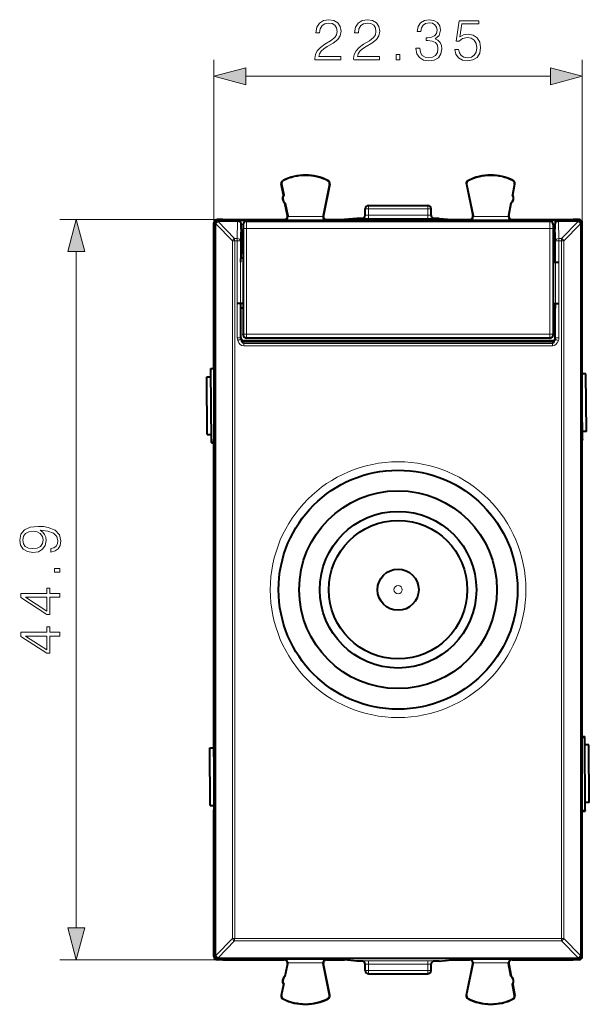
# Model space of a CAD drawing. Extents: x 0 to 420, y 0 to 297.
# Drawn here: x 140 to 174, y 118 to 178 of the extents above; entities that cross this region are included whole.
import ezdxf

# ---------------------------------------------------------------- set-up
doc = ezdxf.new("R2010")
doc.units = 0

msp = doc.modelspace()

# ---------------------------------------------------------------- linework, layer by layer
at = {"color": 7, "lineweight": 18}
for p, q in [((151.655045, 165.292892), (151.655045, 175.188873)), ((174.005035, 165.292892), (174.005035, 175.188873)), ((153.586884, 174.188873), (172.073181, 174.188873)), ((155.859436, 167.856598), (155.852356, 167.870621)), ((158.577286, 167.842972), (158.584503, 167.856918)), ((167.082794, 167.842972), (167.075577, 167.856918)), ((169.800629, 167.856598), (169.807709, 167.870621)), ((155.76152, 167.657501), (155.746094, 167.654541)), ((158.67305, 167.642212), (158.688446, 167.639038)), ((166.98703, 167.642212), (166.971634, 167.639038)), ((169.898544, 167.657501), (169.913986, 167.654541)), ((161.030045, 166.142883), (160.830032, 166.142883)), ((161.030045, 166.142883), (161.030045, 166.342896)), ((161.030045, 166.142883), (164.630035, 166.142883)), ((161.030045, 165.758789), (161.030045, 166.142883)), ((164.630035, 166.142883), (164.630035, 166.342896)), ((164.830032, 166.142883), (164.630035, 166.142883)), ((164.630035, 165.758789), (164.630035, 166.142883)), ((152.205017, 165.492889), (142.303635, 165.492889)), ((151.855026, 165.492889), (151.911911, 165.436005)), ((153.11084, 165.445755), (153.091324, 165.436005)), ((155.938889, 165.483307), (155.917542, 165.492889)), ((155.938889, 165.483307), (158.470993, 165.483307)), ((156.131485, 165.722565), (156.113983, 165.730408)), ((156.135025, 165.683289), (158.274887, 165.683289)), ((158.278976, 165.725281), (158.296631, 165.733124)), ((158.470993, 165.483307), (158.492538, 165.492889)), ((159.300537, 165.407501), (159.300537, 165.445755)), ((159.499771, 165.407501), (159.499771, 165.447357)), ((160.630035, 165.567932), (160.630035, 165.562286)), ((161.030045, 165.758789), (164.630035, 165.758789)), ((161.030045, 165.758789), (161.030045, 165.558792)), ((161.030045, 165.558792), (164.630035, 165.558792)), ((164.630035, 165.758789), (164.630035, 165.558792)), ((165.030045, 165.567932), (165.030045, 165.562286)), ((166.160309, 165.407501), (166.160309, 165.447357)), ((166.359543, 165.407501), (166.359543, 165.445755)), ((167.189087, 165.483307), (167.167542, 165.492889)), ((167.189087, 165.483307), (169.721191, 165.483307)), ((167.381104, 165.725281), (167.363449, 165.733124)), ((167.385178, 165.683289), (169.525055, 165.683289)), ((169.528595, 165.722565), (169.546097, 165.730423)), ((169.721191, 165.483307), (169.742538, 165.492889)), ((172.54924, 165.44577), (172.568756, 165.436005)), ((173.805054, 165.492889), (173.748169, 165.436005)), ((151.655045, 165.292892), (151.711914, 165.236008)), ((151.71196, 165.231964), (151.711914, 165.236008)), ((152.77388, 164.206116), (151.771759, 165.235733)), ((151.911911, 165.37619), (151.911911, 165.436005)), ((151.911911, 165.436005), (153.091324, 165.436005)), ((151.911942, 165.372147), (151.911911, 165.37619)), ((151.911911, 165.37619), (153.091324, 165.37619)), ((152.914062, 164.342712), (151.911942, 165.372147)), ((153.073593, 164.342712), (153.091324, 165.37619)), ((153.091324, 165.37619), (153.091324, 165.436005)), ((153.27356, 164.20253), (153.29129, 165.236008)), ((153.310837, 165.245789), (153.29129, 165.236008)), ((153.430038, 164.922394), (153.310837, 164.922394)), ((153.630035, 165.365936), (153.630035, 165.407501)), ((172.030045, 165.365952), (153.630035, 165.365936)), ((153.630035, 165.365936), (153.630035, 164.954041)), ((172.030045, 164.954056), (153.630035, 164.954041)), ((153.630035, 164.954041), (153.630035, 158.552963)), ((172.030045, 165.365952), (172.030045, 165.407501)), ((172.030045, 165.365952), (172.030045, 164.954056)), ((172.030045, 164.954056), (172.030045, 158.552963)), ((172.349243, 164.922394), (172.230042, 164.922394)), ((172.349243, 165.245789), (172.36879, 165.236008)), ((172.386505, 164.20253), (172.36879, 165.236008)), ((172.568756, 165.436005), (173.748169, 165.436005)), ((172.568756, 165.37619), (172.568756, 165.436005)), ((172.568756, 165.37619), (173.748169, 165.37619)), ((172.586487, 164.342712), (172.568756, 165.37619)), ((173.748138, 165.372147), (172.746017, 164.342712)), ((173.888306, 165.235733), (172.8862, 164.206116)), ((173.748169, 165.37619), (173.748138, 165.372147)), ((173.748169, 165.37619), (173.748169, 165.436005)), ((173.947708, 165.232193), (173.888306, 165.235733)), ((173.948151, 165.236008), (173.94812, 165.231964)), ((174.005035, 165.292892), (173.948151, 165.236008)), ((152.914062, 164.207596), (152.914062, 164.342712)), ((153.073593, 164.342712), (152.914062, 164.342712)), ((153.073593, 164.342712), (153.073593, 164.207596)), ((153.430038, 164.723145), (153.314026, 164.723145)), ((172.346054, 164.723145), (172.230042, 164.723145)), ((172.746017, 164.342712), (172.586487, 164.342712)), ((172.586487, 164.342712), (172.586487, 164.207596)), ((172.746017, 164.207596), (172.746017, 164.342712)), ((152.77388, 164.206116), (152.914062, 164.207596)), ((153.073593, 164.207596), (152.914062, 164.207596)), ((153.07135, 158.326202), (153.073593, 164.207596)), ((153.271332, 158.32254), (153.27356, 164.20253)), ((153.430038, 163.677567), (153.312729, 163.677567)), ((172.347351, 163.677567), (172.230042, 163.677567)), ((172.388748, 158.32254), (172.386505, 164.20253)), ((172.746017, 164.207596), (172.586487, 164.207596)), ((172.588715, 158.326202), (172.586487, 164.207596)), ((172.8862, 164.206131), (172.746017, 164.207611)), ((143.303635, 122.524734), (143.303635, 163.561035)), ((153.430038, 163.435318), (153.308441, 163.435318)), ((172.351639, 163.435318), (172.230042, 163.435318)), ((153.292282, 158.343491), (153.271332, 158.32254)), ((153.630035, 158.552963), (172.030045, 158.552963)), ((153.630035, 158.346664), (153.630035, 158.552963)), ((153.630035, 158.346664), (172.030045, 158.34668)), ((153.630035, 158.307495), (153.630035, 158.346664)), ((172.030045, 158.34668), (172.030045, 158.552963)), ((172.030045, 158.307495), (172.030045, 158.34668)), ((172.367798, 158.343491), (172.388748, 158.32254)), ((153.288818, 158.214737), (153.108429, 158.157806)), ((153.468063, 158.068054), (153.466415, 157.976639)), ((153.466415, 157.836258), (153.466415, 157.976639)), ((172.193665, 157.976639), (153.466415, 157.976639)), ((172.193665, 157.836273), (153.466415, 157.836258)), ((153.468063, 158.068054), (153.470337, 158.123734)), ((153.472397, 158.068024), (153.468063, 158.068054)), ((153.472397, 158.124069), (153.470428, 158.124084)), ((153.491608, 158.142883), (153.472794, 158.124069)), ((153.472794, 158.124069), (153.472794, 158.068024)), ((172.187286, 158.124069), (153.472794, 158.124069)), ((172.187286, 158.068024), (153.472794, 158.068024)), ((172.168472, 158.142883), (172.187286, 158.124069)), ((172.189255, 158.124084), (172.187286, 158.124069)), ((172.187286, 158.124069), (172.187286, 158.068024)), ((172.19162, 158.068054), (172.187286, 158.068024)), ((172.192017, 158.068054), (172.189743, 158.123734)), ((172.192017, 158.068054), (172.193665, 157.976639)), ((172.193665, 157.836273), (172.193665, 157.976639)), ((151.771774, 120.850037), (152.77388, 121.879654)), ((152.77388, 121.879654), (152.914062, 121.878166)), ((172.746017, 121.878174), (152.914062, 121.878166)), ((152.914062, 121.878166), (152.914062, 121.743057)), ((172.746017, 121.878174), (172.746017, 121.743057)), ((173.888321, 120.850037), (172.8862, 121.879654)), ((151.911957, 120.713615), (152.914062, 121.743057)), ((172.746017, 121.743057), (152.914062, 121.743057)), ((173.748138, 120.713623), (172.746017, 121.743057)), ((151.655045, 120.792877), (151.711929, 120.849754)), ((151.711929, 120.849754), (151.71196, 120.853798)), ((151.855042, 120.592888), (151.911911, 120.649765)), ((151.911911, 120.709572), (151.911957, 120.713615)), ((151.911911, 120.709572), (173.748169, 120.709579)), ((151.911911, 120.709572), (151.911911, 120.649765)), ((151.911911, 120.649765), (173.748169, 120.649765)), ((173.748138, 120.713623), (173.748169, 120.709579)), ((173.748169, 120.709579), (173.748169, 120.649765)), ((173.805054, 120.592888), (173.748169, 120.649765)), ((173.94812, 120.853806), (173.948166, 120.849762)), ((174.005051, 120.792877), (173.948166, 120.849762)), ((152.205032, 120.592888), (142.303635, 120.592888)), ((155.938889, 120.60247), (155.917542, 120.592888)), ((155.938889, 120.60247), (158.471008, 120.60247)), ((156.131485, 120.363205), (156.113998, 120.355354)), ((156.13504, 120.402473), (158.274902, 120.402473)), ((158.278976, 120.360497), (158.296631, 120.352638)), ((158.471008, 120.60247), (158.492538, 120.592888)), ((160.630051, 120.523491), (160.630051, 120.517838)), ((161.030045, 120.526985), (161.030045, 120.326988)), ((164.630051, 120.526985), (161.030045, 120.526985)), ((164.630051, 120.326996), (161.030045, 120.326988)), ((161.030045, 119.942886), (161.030045, 120.326988)), ((164.630051, 120.526985), (164.630051, 120.326996)), ((164.630051, 119.942886), (164.630051, 120.326996)), ((165.030045, 120.517838), (165.030045, 120.523491)), ((167.189087, 120.60247), (167.167542, 120.592888)), ((167.189087, 120.60247), (169.721191, 120.60247)), ((167.381104, 120.360497), (167.363449, 120.352646)), ((167.385193, 120.402481), (169.525055, 120.402481)), ((169.528595, 120.363213), (169.546097, 120.355354)), ((169.721191, 120.60247), (169.742538, 120.592888)), ((160.830048, 119.942886), (161.030045, 119.942886)), ((161.030045, 119.942886), (161.030045, 119.742889)), ((161.030045, 119.942886), (164.630051, 119.942886)), ((164.630051, 119.942886), (164.630051, 119.742889)), ((164.630051, 119.942886), (164.830048, 119.942886)), ((155.761536, 118.428276), (155.746109, 118.431229)), ((158.673065, 118.443565), (158.688446, 118.446724)), ((166.98703, 118.443565), (166.971649, 118.446732)), ((169.89856, 118.428276), (169.913986, 118.431229)), ((155.859451, 118.229172), (155.852371, 118.215149)), ((158.577286, 118.242798), (158.584503, 118.228851)), ((167.082809, 118.242805), (167.075577, 118.228851)), ((169.800644, 118.229172), (169.807724, 118.215149))]:
    msp.add_line(p, q, dxfattribs=at)
at = {"color": 7, "lineweight": 40}
for p, q in [((155.874298, 166.983994), (155.746094, 167.654541)), ((155.76152, 167.657501), (155.88974, 166.986938)), ((158.67305, 167.642212), (158.278976, 165.725281)), ((158.688446, 167.639038), (158.296631, 165.733124)), ((166.971634, 167.639038), (167.363449, 165.733124)), ((166.98703, 167.642212), (167.381104, 165.725281)), ((169.898544, 167.657501), (169.77034, 166.986938)), ((169.785767, 166.983994), (169.913986, 167.654541)), ((155.88974, 166.986938), (155.874298, 166.983994)), ((169.77034, 166.986938), (169.785767, 166.983994)), ((155.983627, 166.495834), (155.968201, 166.492889)), ((156.113983, 165.730408), (155.968201, 166.492889)), ((155.983627, 166.495834), (156.131485, 165.722565)), ((160.830032, 165.762268), (160.830032, 166.142883)), ((161.030045, 166.342896), (164.630035, 166.342896)), ((164.830032, 165.762268), (164.830032, 166.142883)), ((169.676453, 166.495834), (169.528595, 165.722565)), ((169.546097, 165.730423), (169.691879, 166.492889)), ((169.676437, 166.495834), (169.691879, 166.492889)), ((152.205017, 165.492889), (151.855026, 165.492889)), ((152.205017, 165.492889), (155.917542, 165.492889)), ((159.300537, 165.445755), (153.11084, 165.445755)), ((156.131485, 165.722565), (156.135025, 165.683289)), ((158.492538, 165.492889), (159.577637, 165.492889)), ((159.300537, 165.445755), (159.499771, 165.447357)), ((159.580032, 165.455353), (159.499771, 165.447357)), ((160.330032, 165.567932), (159.577637, 165.492889)), ((159.580032, 165.407501), (159.580032, 165.455353)), ((166.080032, 165.455353), (159.580032, 165.455353)), ((160.630035, 165.567932), (160.330032, 165.567932)), ((165.330032, 165.567932), (165.030045, 165.567932)), ((165.330032, 165.567932), (166.082443, 165.492889)), ((166.080032, 165.407501), (166.080032, 165.455353)), ((166.080032, 165.455353), (166.160309, 165.447357)), ((166.082443, 165.492889), (167.167542, 165.492889)), ((166.359543, 165.445755), (166.160309, 165.447357)), ((172.54924, 165.44577), (166.359543, 165.445755)), ((169.528595, 165.722565), (169.525055, 165.683289)), ((169.742538, 165.492889), (173.455063, 165.492889)), ((173.805054, 165.492889), (173.455063, 165.492889)), ((151.655045, 156.403473), (151.655045, 165.292892)), ((153.310837, 164.922394), (153.310837, 165.245789)), ((153.430038, 165.166138), (153.430038, 165.207306)), ((153.430038, 165.166138), (153.430038, 164.919006)), ((153.430038, 164.919006), (153.430038, 158.546356)), ((172.030045, 165.407501), (153.630035, 165.407501)), ((172.230042, 165.166138), (172.230042, 165.207306)), ((172.230042, 165.166138), (172.230042, 164.919006)), ((172.230042, 164.919006), (172.230042, 158.546356)), ((172.349243, 164.922394), (172.349243, 165.245789)), ((174.005035, 156.403488), (174.005035, 165.292892)), ((153.330032, 164.642883), (153.314026, 164.723145)), ((153.330032, 163.84288), (153.330032, 164.642883)), ((153.330032, 164.642883), (153.430038, 164.642883)), ((172.230042, 164.642883), (172.330048, 164.642883)), ((172.330048, 164.642883), (172.346054, 164.723145)), ((172.330048, 163.842896), (172.330048, 164.642883)), ((153.330032, 163.84288), (153.312729, 163.677567)), ((153.330032, 163.84288), (153.430038, 163.84288)), ((172.230042, 163.842896), (172.330048, 163.842896)), ((172.330048, 163.842896), (172.347351, 163.677567)), ((153.292572, 162.907501), (153.29332, 163.142883)), ((153.29332, 163.142883), (153.307556, 163.15712)), ((153.307556, 163.15712), (153.308441, 163.435318)), ((153.430038, 163.15712), (153.307556, 163.15712)), ((172.352524, 163.15712), (172.230042, 163.15712)), ((172.352524, 163.15712), (172.351639, 163.435318)), ((172.36676, 163.142883), (172.352524, 163.15712)), ((172.367508, 162.907501), (172.36676, 163.142883)), ((172.230042, 162.907501), (172.588089, 162.907501)), ((153.430038, 160.407501), (153.071991, 160.407501)), ((153.283798, 160.142883), (153.284637, 160.407501)), ((153.283798, 160.142883), (153.297943, 160.128738)), ((153.292282, 158.343491), (153.297943, 160.128738)), ((153.430038, 160.128738), (153.297943, 160.128738)), ((172.230042, 160.407501), (172.588089, 160.407501)), ((172.362137, 160.128738), (172.230042, 160.128738)), ((172.376282, 160.142883), (172.362137, 160.128738)), ((172.367798, 158.343491), (172.362137, 160.128738)), ((172.376282, 160.142883), (172.375443, 160.407501)), ((153.430038, 158.505798), (153.430038, 158.546356)), ((172.030045, 158.307495), (153.630035, 158.307495)), ((172.230042, 158.505798), (172.230042, 158.546356)), ((172.168472, 158.142883), (153.491608, 158.142883)), ((151.229584, 155.953323), (151.479584, 155.955261)), ((151.256714, 152.45343), (151.229584, 155.953323)), ((151.475601, 156.467499), (151.655045, 156.468887)), ((151.475876, 156.432526), (151.475601, 156.467499)), ((151.655045, 156.416046), (151.475876, 156.432526)), ((151.510406, 151.978088), (151.475876, 156.432526)), ((151.655045, 156.403473), (151.666702, 156.40358)), ((151.655045, 156.403473), (151.666702, 156.403381)), ((151.666702, 152.18219), (151.666702, 156.40358)), ((173.993378, 152.18219), (173.993378, 156.40358)), ((174.005035, 156.403488), (173.993378, 156.40358)), ((173.993378, 156.403381), (174.005035, 156.403488)), ((174.228882, 156.131683), (173.993393, 156.129852)), ((174.256027, 152.631775), (174.228882, 156.131683)), ((174.009735, 152.152573), (173.993393, 154.260941)), ((151.256714, 152.45343), (151.506729, 152.455368)), ((174.256027, 152.631775), (174.006042, 152.629837)), ((151.655045, 151.993668), (151.510406, 151.978088)), ((151.510406, 151.978088), (151.510681, 151.94313)), ((151.510681, 151.94313), (151.655045, 151.944244)), ((151.655045, 152.182281), (151.666702, 152.182388)), ((151.655045, 133.903473), (151.655045, 152.182281)), ((151.655045, 152.182281), (151.666702, 152.18219)), ((173.993378, 152.182388), (174.005035, 152.182297)), ((174.005035, 152.182297), (173.993378, 152.18219)), ((174.005035, 133.903488), (174.005035, 152.182297)), ((174.009735, 152.152573), (174.01001, 152.117599)), ((151.650345, 133.933197), (151.65007, 133.96817)), ((151.666702, 131.824158), (151.650345, 133.933197)), ((151.655045, 133.903473), (151.666702, 133.90358)), ((151.655045, 133.903473), (151.666702, 133.903381)), ((151.666702, 129.68219), (151.666702, 133.90358)), ((173.993393, 129.68219), (173.993393, 133.90358)), ((174.005035, 133.903488), (173.993393, 133.90358)), ((173.993393, 133.903381), (174.005035, 133.903488)), ((174.005035, 134.092102), (174.149673, 134.107681)), ((174.005051, 134.141525), (174.149399, 134.142639)), ((174.149673, 134.107681), (174.149399, 134.142639)), ((174.184219, 129.653244), (174.149673, 134.107681)), ((151.404053, 133.453995), (151.654053, 133.455933)), ((151.431198, 129.954102), (151.404053, 133.453995)), ((174.403366, 133.632355), (174.153381, 133.630417)), ((174.430511, 130.132462), (174.403366, 133.632355)), ((151.431198, 129.954102), (151.666718, 129.955933)), ((151.655045, 129.682281), (151.666702, 129.682388)), ((151.655045, 120.792877), (151.655045, 129.682281)), ((151.655045, 129.682281), (151.666702, 129.68219)), ((173.993393, 129.682388), (174.005035, 129.682297)), ((174.005035, 129.682297), (173.993393, 129.68219)), ((174.005051, 120.792877), (174.005035, 129.682297)), ((174.005051, 129.669739), (174.184219, 129.653244)), ((174.005051, 129.616898), (174.184479, 129.618286)), ((174.430511, 130.132462), (174.180527, 130.130524)), ((174.184219, 129.653244), (174.184479, 129.618286)), ((152.205032, 120.592888), (151.855042, 120.592888)), ((152.205032, 120.592888), (155.917542, 120.592888)), ((156.113998, 120.355354), (155.968216, 119.592888)), ((155.983643, 119.589935), (156.131485, 120.363205)), ((156.131485, 120.363205), (156.13504, 120.402473)), ((158.673065, 118.443565), (158.278976, 120.360497)), ((158.688446, 118.446724), (158.296631, 120.352638)), ((158.492538, 120.592888), (159.577637, 120.592888)), ((160.330048, 120.517838), (159.577637, 120.592888)), ((160.630051, 120.517838), (160.330048, 120.517838)), ((160.830048, 119.942886), (160.830048, 120.323502)), ((164.830048, 119.942886), (164.830048, 120.323502)), ((165.330048, 120.517838), (165.030045, 120.517838)), ((165.330048, 120.517838), (166.082443, 120.592888)), ((166.082443, 120.592888), (167.167542, 120.592888)), ((166.971649, 118.446732), (167.363449, 120.352646)), ((166.98703, 118.443565), (167.381104, 120.360497)), ((169.528595, 120.363213), (169.525055, 120.402481)), ((169.676453, 119.589935), (169.528595, 120.363213)), ((169.546097, 120.355354), (169.691879, 119.592888)), ((169.742538, 120.592888), (173.455063, 120.592888)), ((173.805054, 120.592888), (173.455063, 120.592888)), ((155.983643, 119.589935), (155.968216, 119.592888)), ((161.030045, 119.742889), (164.630051, 119.742889)), ((169.676453, 119.589935), (169.691879, 119.592888)), ((155.874313, 119.101784), (155.746109, 118.431229)), ((155.761536, 118.428276), (155.88974, 119.098839)), ((155.88974, 119.098831), (155.874313, 119.101784)), ((169.89856, 118.428276), (169.77034, 119.098839)), ((169.770355, 119.098831), (169.785782, 119.101784)), ((169.785782, 119.101784), (169.913986, 118.431229))]:
    msp.add_line(p, q, dxfattribs=at)
at = {"color": 7, "lineweight": 18}
for points in [[(157.786224, 175.188873), (159.354385, 175.188873), (159.354385, 175.383591), (158.012238, 175.383591), (158.053955, 175.55397), (158.158279, 175.710434), (158.314743, 175.852997), (158.533798, 175.99556), (158.895401, 176.200699), (159.173569, 176.416275), (159.319611, 176.645767), (159.368286, 176.916977), (159.316132, 177.205566), (159.166611, 177.428101), (158.933655, 177.567184), (158.631149, 177.619339), (158.300827, 177.563705), (158.057434, 177.407242), (157.90097, 177.156891), (157.841858, 176.812668), (158.07135, 176.812668), (158.10611, 177.073441), (158.213898, 177.2612), (158.387756, 177.372467), (158.624191, 177.414185), (158.836304, 177.379425), (158.999725, 177.282074), (159.100555, 177.122116), (159.138794, 176.910019), (159.100555, 176.70488), (158.989288, 176.531021), (158.735458, 176.343262), (158.380798, 176.131165), (158.116547, 175.939926), (157.928787, 175.738251), (157.81752, 175.515717), (157.782745, 175.261902)], [(160.136017, 175.188873), (161.704163, 175.188873), (161.704163, 175.383591), (160.36203, 175.383591), (160.403748, 175.55397), (160.508057, 175.710434), (160.664536, 175.852997), (160.883591, 175.99556), (161.245193, 176.200699), (161.523361, 176.416275), (161.669403, 176.645767), (161.718079, 176.916977), (161.665924, 177.205566), (161.516403, 177.428101), (161.283447, 177.567184), (160.980942, 177.619339), (160.65062, 177.563705), (160.407227, 177.407242), (160.250763, 177.156891), (160.19165, 176.812668), (160.421143, 176.812668), (160.455902, 177.073441), (160.56369, 177.2612), (160.737549, 177.372467), (160.973984, 177.414185), (161.186096, 177.379425), (161.349518, 177.282074), (161.450348, 177.122116), (161.488586, 176.910019), (161.450348, 176.70488), (161.339081, 176.531021), (161.085251, 176.343262), (160.730591, 176.131165), (160.466339, 175.939926), (160.27858, 175.738251), (160.167313, 175.515717), (160.132538, 175.261902)], [(163.914185, 175.884293), (163.914185, 175.877335), (163.966339, 175.557449), (164.122803, 175.321014), (164.369675, 175.171494), (164.703476, 175.119339), (165.02684, 175.171494), (165.273712, 175.314056), (165.430176, 175.543549), (165.485809, 175.846039), (165.457993, 176.061615), (165.378021, 176.238953), (165.249374, 176.371078), (165.072037, 176.458008), (165.322388, 176.670105), (165.409317, 176.98999), (165.360641, 177.247299), (165.225037, 177.445496), (165.005981, 177.574142), (164.720856, 177.619339), (164.421829, 177.567184), (164.195831, 177.428101), (164.049789, 177.198608), (163.990677, 176.896118), (164.206253, 176.896118), (164.244507, 177.122116), (164.345337, 177.292496), (164.501801, 177.396805), (164.717377, 177.435059), (164.908615, 177.400284), (165.058136, 177.309875), (165.155487, 177.167328), (165.190262, 176.98999), (165.152008, 176.784851), (165.04422, 176.642288), (164.863419, 176.55188), (164.620026, 176.524063), (164.533096, 176.527542), (164.533096, 176.35022), (164.637405, 176.353699), (164.905136, 176.322403), (165.096375, 176.228516), (165.211121, 176.072052), (165.249374, 175.852997), (165.211121, 175.620041), (165.103333, 175.446182), (164.92601, 175.338394), (164.68956, 175.303619), (164.463562, 175.341873), (164.293182, 175.456619), (164.185394, 175.637421), (164.15062, 175.884293)], [(166.274399, 175.814758), (166.33699, 175.522675), (166.496933, 175.303619), (166.733383, 175.168015), (167.04631, 175.119339), (167.373154, 175.178452), (167.620026, 175.334915), (167.779968, 175.588745), (167.835602, 175.929489), (167.779968, 176.259811), (167.626984, 176.513641), (167.387054, 176.673584), (167.077606, 176.732697), (166.789001, 176.690964), (166.580383, 176.576233), (166.698608, 177.365509), (167.724335, 177.365509), (167.724335, 177.549805), (166.535187, 177.549805), (166.350906, 176.308487), (166.542145, 176.308487), (166.743805, 176.485825), (167.039352, 176.548401), (167.272324, 176.503204), (167.449646, 176.378036), (167.557434, 176.17984), (167.599167, 175.919067), (167.560913, 175.658279), (167.453125, 175.467041), (167.279266, 175.345352), (167.053268, 175.303619), (166.827255, 175.338394), (166.656876, 175.442703), (166.545624, 175.602646), (166.500412, 175.814758)], [(162.715302, 175.188873), (162.944778, 175.188873), (162.944778, 175.498337), (162.715302, 175.498337)], [(153.586884, 174.706512), (151.655045, 174.188873), (153.586884, 173.671234)], [(172.073181, 173.671234), (174.005035, 174.188873), (172.073181, 174.706512)], [(143.821274, 163.561035), (143.303635, 165.492889), (142.785995, 163.561035)], [(141.757736, 145.538361), (141.757736, 145.326263), (142.018509, 145.392334), (142.213226, 145.531403), (142.331451, 145.733078), (142.373169, 145.99733), (142.28624, 146.376328), (142.028946, 146.654495), (141.597794, 146.824875), (141.323105, 146.866592), (141.00322, 146.883987), (140.516418, 146.828354), (140.161774, 146.668411), (139.946198, 146.404144), (139.873169, 146.049484), (139.932281, 145.736557), (140.088745, 145.500122), (140.342575, 145.350601), (140.669418, 145.298447), (141.010162, 145.347122), (141.263992, 145.496643), (141.423935, 145.72612), (141.479568, 146.028625), (141.45871, 146.230301), (141.385681, 146.400665), (141.27095, 146.539749), (141.111008, 146.647537), (141.580399, 146.595383), (141.917679, 146.473694), (142.122818, 146.278976), (142.188889, 146.014725), (142.161072, 145.830444), (142.077621, 145.687881), (141.945496, 145.590515)], [(140.658981, 145.534882), (140.405167, 145.566177), (140.213928, 145.670486), (140.099182, 145.833908), (140.057449, 146.066879), (140.102661, 146.285934), (140.231308, 146.45282), (140.432983, 146.560623), (140.693756, 146.598862), (140.937149, 146.557144), (141.124908, 146.445877), (141.253555, 146.275497), (141.295288, 146.059921), (141.253555, 145.837387), (141.131866, 145.670486), (140.93367, 145.569656)], [(142.303635, 144.103043), (142.303635, 144.33252), (141.994171, 144.33252), (141.994171, 144.103043)], [(142.303635, 142.58078), (142.303635, 142.810272), (141.702103, 142.810272), (141.702103, 143.130157), (141.517822, 143.130157), (141.517822, 142.810272), (139.942719, 142.810272), (139.942719, 142.5634), (141.517822, 141.534195), (141.702103, 141.534195), (141.702103, 142.58078)], [(141.517822, 142.58078), (141.517822, 141.742813), (140.231308, 142.58078)], [(142.303635, 140.230988), (142.303635, 140.46048), (141.702103, 140.46048), (141.702103, 140.780365), (141.517822, 140.780365), (141.517822, 140.46048), (139.942719, 140.46048), (139.942719, 140.213608), (141.517822, 139.184402), (141.702103, 139.184402), (141.702103, 140.230988)], [(141.517822, 140.230988), (141.517822, 139.393021), (140.231308, 140.230988)], [(142.785995, 122.524734), (143.303635, 120.592888), (143.821274, 122.524734)]]:
    msp.add_lwpolyline(points, close=True, dxfattribs=at)
for centre, radius in [((162.829697, 143.042877), 7.253153), ((162.830048, 143.042877), 0.249992)]:
    msp.add_circle(centre, radius, dxfattribs=at)
at = {"color": 7, "lineweight": 40}
for centre, radius in [((162.830048, 143.042877), 7.25), ((162.830048, 143.042892), 6), ((162.830048, 143.042877), 4.75), ((162.830048, 143.042877), 4.2), ((162.830048, 143.042877), 1.25)]:
    msp.add_circle(centre, radius, dxfattribs=at)
for centre, radius, start, end in [((155.942535, 167.692108), 0.2, 116.800989, 190.824178), ((155.942551, 167.692093), 0.184299, 116.802833, 190.821692), ((157.205032, 165.192886), 3, 62.62442, 116.800989), ((157.205032, 165.192886), 2.984294, 62.624461, 116.800948), ((158.492523, 167.679321), 0.184299, 348.384986, 62.621934), ((158.492538, 167.679321), 0.2, 348.383153, 62.62442), ((167.167542, 167.679321), 0.2, 117.375599, 191.616863), ((167.167557, 167.679321), 0.184299, 117.378085, 191.615032), ((168.455032, 165.192886), 3, 63.199023, 117.375599), ((168.455032, 165.192886), 2.984294, 63.199057, 117.375558), ((169.717529, 167.692108), 0.184299, 349.178329, 63.197186), ((169.717545, 167.692108), 0.2, 349.175832, 63.199023), ((156.179077, 166.787735), 0.3625, 147.221367, 234.426999), ((156.194519, 166.79068), 0.362501, 147.236475, 234.426125), ((169.465561, 166.79068), 0.362501, 305.573894, 32.763536), ((169.480988, 166.787735), 0.3625, 305.573013, 32.778652), ((161.030045, 166.142883), 0.2, 90.000009, 180.000009), ((164.630035, 166.142883), 0.2, 0.000007, 90.000009), ((151.855026, 165.292892), 0.199989, 89.999429, 180.000623), ((153.110855, 165.245773), 0.199981, 0.002188, 90.005351), ((155.917572, 165.692871), 0.199977, 269.992061, 10.823053), ((155.93457, 165.683136), 0.200182, 271.236596, 0.043805), ((158.475021, 165.685028), 0.200131, 168.396989, 180.495266), ((158.475327, 165.683121), 0.200165, 179.950418, 268.757723), ((158.492508, 165.692871), 0.199976, 168.384203, 270.008153), ((160.630035, 165.767944), 0.200004, 270.001644, 0.000856), ((165.030045, 165.767944), 0.200004, 179.999158, 269.998372), ((167.167572, 165.692871), 0.199976, 269.991863, 11.615807), ((167.184753, 165.683121), 0.200165, 271.242293, 0.049597), ((167.185059, 165.685028), 0.200131, 359.50475, 11.603025), ((169.725494, 165.683136), 0.200182, 179.95621, 268.763419), ((169.742508, 165.692871), 0.199977, 169.176956, 270.007955), ((172.549225, 165.245773), 0.199981, 89.994661, 179.997819), ((173.805054, 165.292892), 0.199989, 359.999395, 90.000583), ((157.153275, 164.871857), 3.84246, 179.246676, 182.218277), ((153.630157, 165.207413), 0.200095, 90.031947, 180.031113), ((172.029922, 165.207413), 0.200095, 359.968899, 89.968071), ((168.50679, 164.871857), 3.84246, 357.781734, 0.753331), ((158.540344, 163.477203), 5.231767, 177.805151, 180.45882), ((167.119736, 163.477219), 5.231767, 359.541192, 2.194869), ((153.491821, 158.342331), 0.199487, 179.668071, 269.938847), ((153.629059, 158.506775), 0.199158, 180.283134, 270.280042), ((172.031006, 158.506775), 0.199158, 269.719973, 359.716879), ((172.168259, 158.342331), 0.199487, 270.061169, 0.331947), ((151.855042, 120.792877), 0.199989, 179.99939, 270.000585), ((173.805054, 120.792877), 0.199989, 269.999431, 0.000619), ((155.917572, 120.392906), 0.199977, 349.176961, 90.007953), ((155.934586, 120.402634), 0.200182, 359.956204, 88.763445), ((158.475021, 120.400749), 0.200131, 179.504748, 191.603025), ((158.475342, 120.402649), 0.200165, 91.242264, 180.049596), ((158.492508, 120.392906), 0.199976, 89.991861, 191.615811), ((160.630035, 120.317833), 0.200004, 359.999158, 89.99837), ((165.030045, 120.317833), 0.200004, 90.001642, 180.000856), ((167.167572, 120.392906), 0.199976, 348.384207, 90.008151), ((167.184753, 120.402649), 0.200165, 359.950412, 88.757748), ((167.185059, 120.400749), 0.200131, 348.396989, 0.495264), ((169.72551, 120.402634), 0.200182, 91.236574, 180.043804), ((169.742523, 120.392906), 0.199977, 89.992059, 190.823058), ((156.179092, 119.298035), 0.3625, 125.573014, 212.778647), ((156.194519, 119.29509), 0.362501, 125.573888, 212.763538), ((161.030045, 119.942886), 0.2, 180.000009, 270.000004), ((164.630051, 119.942886), 0.2, 270.000004, 0.000007), ((169.465561, 119.29509), 0.362501, 327.236481, 54.42612), ((169.481003, 119.298035), 0.3625, 327.221362, 54.427001), ((155.942551, 118.393669), 0.2, 169.175835, 243.199025), ((155.942551, 118.393669), 0.184299, 169.178322, 243.197181), ((158.492538, 118.406456), 0.184299, 297.37808, 11.61503), ((158.492538, 118.406456), 0.2, 297.375594, 11.616861), ((167.167542, 118.406456), 0.2, 168.383151, 242.624429), ((167.167557, 118.406456), 0.184299, 168.384981, 242.621929), ((169.717529, 118.393677), 0.184299, 296.802835, 10.821687), ((169.717545, 118.393669), 0.2, 296.80099, 10.824182), ((157.205048, 120.892883), 3, 243.199025, 297.375594), ((157.205048, 120.892891), 2.984294, 243.199066, 297.37556), ((168.455048, 120.892883), 3, 242.624429, 296.80099), ((168.455048, 120.892891), 2.984294, 242.624456, 296.800956)]:
    msp.add_arc(centre, radius, start, end, dxfattribs=at)
at = {"color": 7, "lineweight": 18}
for centre, radius, start, end in [((160.919968, 179.683517), 14.124744, 268.824645, 270.446507), ((160.977509, 169.503677), 3.744907, 267.74904, 270.80361), ((164.740112, 179.683517), 14.124745, 269.553508, 271.175371), ((164.682571, 169.503693), 3.744915, 269.196412, 272.250975), ((152.064087, 165.075562), 0.333432, 117.157757, 151.282652), ((173.595993, 165.075577), 0.333432, 28.71736, 62.842262), ((95727.164062, 143.054718), 95553.276855, 179.9867, 180.013314), ((95717.921875, 143.054688), 95543.970831, 179.9867, 180.013314), ((153.066437, 164.046112), 0.333553, 117.19046, 151.325068), ((172.593643, 164.046112), 0.333553, 28.674951, 62.809559), ((-95399.984375, 143.031052), 95552.763938, 359.987317, 0.012697), ((-95421.585938, 143.031052), 95574.507489, 359.987319, 0.012695), ((153.126175, 161.697052), 2.510549, 86.637398, 91.199684), ((95756.796875, 143.053268), 95584.053625, 179.987315, 180.012699), ((95725.648438, 143.054718), 95552.765072, 179.987315, 180.012699), ((153.123947, 154.851868), 3.474336, 87.571433, 90.867238), ((153.47168, 158.32605), 0.400316, 179.979419, 204.853906), ((153.471451, 158.322327), 0.200129, 179.940828, 204.82358), ((172.188629, 158.322342), 0.200129, 335.176384, 0.05918), ((172.536133, 154.851868), 3.474335, 89.13278, 92.428586), ((172.188416, 158.32605), 0.400309, 335.145864, 0.020801), ((153.258087, 158.228088), 0.033418, 336.533246, 17.880658), ((153.472748, 158.327774), 0.203676, 206.059871, 269.349804), ((172.187332, 158.327774), 0.203681, 270.65058, 333.938817), ((172.401993, 158.228088), 0.033414, 162.119963, 203.469304), ((170.876587, 154.667938), 3.870699, 64.360108, 67.295019), ((162.834808, 143.042877), 7.758694, 90.035178, 269.964836), ((162.825287, 143.042877), 7.758694, 270.03518, 89.964834), ((153.066437, 122.039658), 0.333553, 208.674946, 242.809568), ((172.593658, 122.039658), 0.333553, 297.190448, 331.32507), ((152.064102, 121.010193), 0.333432, 208.717348, 242.842271), ((173.595993, 121.010201), 0.333432, 297.157745, 331.282661), ((160.919968, 106.401733), 14.125266, 89.55352, 91.175321), ((160.977524, 116.582024), 3.744972, 89.196417, 92.250932), ((164.740112, 106.401588), 14.125414, 88.824698, 90.446485), ((164.682571, 116.581993), 3.745002, 87.749093, 90.803588)]:
    msp.add_arc(centre, radius, start, end, dxfattribs=at)
for centre, major_axis, ratio, start_param, end_param in [((160.630035, 165.762268), (0.199997, 0), 0.999962, 4.71238898, 6.283185307), ((165.030045, 165.762268), (-0.199997, 0), 0.999962, 0, 1.570796327), ((151.911911, 165.236008), (0.199997, 0.001717), 0.700896, 1.564785608, 3.129357689), ((151.911911, 165.236008), (-0.141418, -0.141418), 0.999924, 3.927039476, 5.49775965), ((151.911942, 165.231964), (0.199997, 0.001717), 0.700896, 1.564785608, 3.129357689), ((151.911942, 165.231964), (0.199997, 0.000046), 0.026607, 2.347464753, 3.132862917), ((144.437317, 143.04303), (0.000107, -833.918518), 0.008727, 1.544184786, 1.597407498), ((144.495895, 143.04303), (0.000107, -834.059937), 0.008727, 1.544184786, 1.597407498), ((153.091324, 165.236008), (-0.199966, 0.003433), 0.700857, 3.166062156, 4.724410225), ((153.091324, 165.236008), (-0.089432, 0.178886), 0.99981, 4.248839513, 5.819483541), ((153.630035, 165.166138), (-0.199997, 0), 0.999048, 4.71238898, 6.283185307), ((153.630035, 164.919006), (-0.199997, 0), 0.175253, 4.71238898, 6.283185307), ((172.030045, 165.166138), (0.199997, 0), 0.999048, 0, 1.570796327), ((172.030045, 164.919006), (0.199997, 0), 0.175253, 0, 1.570796327), ((172.568756, 165.236008), (0.089432, 0.178886), 0.99981, 0.463701766, 2.034345794), ((172.568756, 165.236008), (0.199966, 0.003433), 0.700857, 1.558775082, 3.117123151), ((173.748138, 165.231964), (-0.199997, 0.001717), 0.700896, 3.153827618, 4.718399699), ((173.748169, 165.236008), (-0.199997, 0.001717), 0.700896, 3.153827618, 4.718399699), ((173.748169, 165.236008), (-0.141418, 0.141418), 0.999924, 3.92701831, 5.497738485), ((153.073593, 164.20253), (-0.199966, 0.003433), 0.700857, 3.166062156, 4.724410225), ((172.586487, 164.20253), (0.199966, 0.003433), 0.700857, 1.558775082, 3.117123151), ((172.586487, 164.20253), (0.199997, 0.000092), 0.025343, 1.570785113, 3.124133753), ((153.630035, 158.546356), (-0.199997, 0), 0.033007, 4.71238898, 6.283185307), ((153.630035, 158.546356), (0.199997, 0), 0.99846, 3.141592654, 4.71238898), ((172.030045, 158.546356), (0.199997, 0), 0.033007, 0, 1.570796327), ((172.030045, 158.546356), (0.199997, 0), 0.99846, 4.71238898, 6.283185307), ((153.108429, 158.154175), (-0.181458, -0.084091), 0.016429, 3.164772156, 4.704779051), ((153.471588, 158.402222), (-0.010345, -0.565918), 0.706934, 5.171879292, 6.296089453), ((153.471542, 158.398544), (-0.007675, -0.42189), 0.474184, 5.171778773, 6.295932207), ((153.470047, 158.321289), (0.00119, -0.253258), 0.789567, 5.142939763, 6.267370701), ((172.190033, 158.321289), (-0.00119, -0.253258), 0.789567, 0.015809013, 1.140237846), ((172.188538, 158.398544), (0.007675, -0.42189), 0.474183, 6.270438458, 7.39459394), ((172.188492, 158.402222), (0.01033, -0.56591), 0.70694, 6.270290763, 7.394516857), ((172.551651, 158.15419), (0.189957, -0.062592), 0.017189, 1.576460438, 2.828541334), ((172.746017, 121.88324), (-0.199997, -0.000046), 0.025343, 1.570790703, 2.347465022), ((151.911911, 120.849754), (0.199997, -0.001717), 0.700896, 3.153827623, 4.718399704), ((151.911911, 120.849754), (0.141418, -0.141426), 0.999924, 3.927039476, 5.497759651), ((151.911957, 120.853798), (0.199997, -0.001717), 0.700896, 3.153827623, 4.718399704), ((151.911957, 120.853798), (0.199997, -0.000046), 0.026607, 3.150322391, 3.935720554), ((173.748138, 120.853806), (-0.199997, -0.001717), 0.700896, 1.564785603, 3.129357685), ((173.748169, 120.849762), (-0.199997, -0.001717), 0.700896, 1.564785603, 3.129357685), ((173.748169, 120.849762), (0.141418, 0.141426), 0.999924, 3.92701831, 5.497738484), ((173.748138, 120.853806), (-0.199997, -0.000046), 0.026607, 2.347464752, 3.132862917), ((160.630051, 120.323502), (-0.199997, 0), 0.999962, 3.141592654, 4.71238898), ((165.030045, 120.323502), (0.199997, 0), 0.999962, 1.570796327, 3.141592654)]:
    msp.add_ellipse(centre, major_axis=major_axis, ratio=ratio, start_param=start_param, end_param=end_param, dxfattribs=at)
for points in [[(153.586884, 174.706512), (151.655045, 174.188873), (153.586884, 174.706512), (153.586884, 173.671234)], [(172.073181, 173.671234), (174.005035, 174.188873), (172.073181, 173.671234), (172.073181, 174.706512)], [(143.821274, 163.561035), (143.303635, 165.492889), (143.821274, 163.561035), (142.785995, 163.561035)], [(142.785995, 122.524734), (143.303635, 120.592888), (142.785995, 122.524734), (143.821274, 122.524734)]]:
    msp.add_solid(points, dxfattribs=at)

doc.saveas('drawing.dxf')
